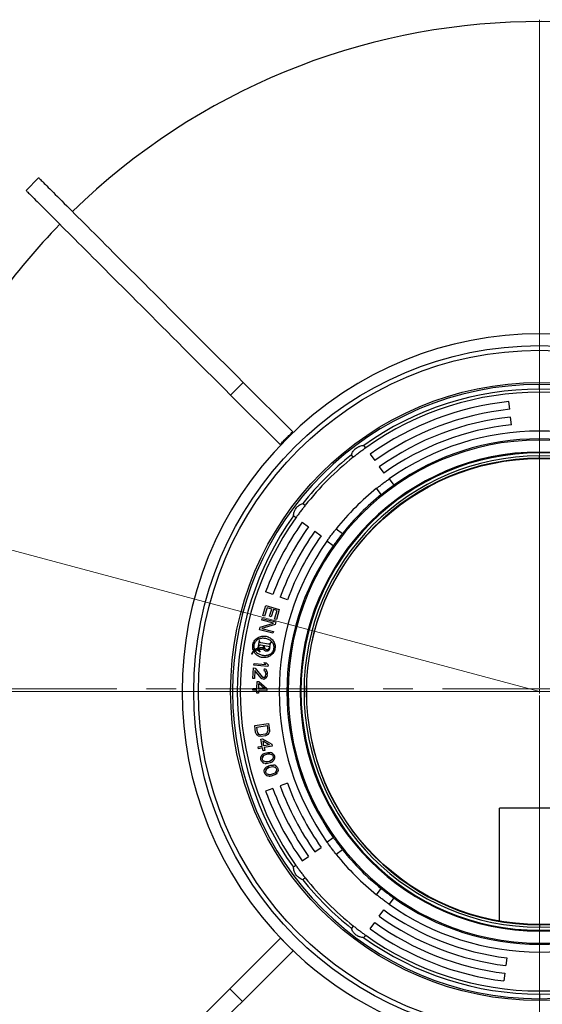
# Model space of a CAD drawing. Units: millimetres. Extents: x 500 to 20500, y 500 to 14350.
# Drawn here: x 3942 to 5064, y 1564 to 3675 of the extents above; entities that cross this region are included whole.
import ezdxf

# ---------------------------------------------------------------- set-up
doc = ezdxf.new("R2010")
doc.units = ezdxf.units.MM
doc.header["$LTSCALE"] = 50
doc.linetypes.add('SLD-Solid', pattern=[0])
doc.linetypes.add('SLD-Thin-Thick-Chain', pattern=[10.16, 6.35, -1.27, 1.27, -1.27])
doc.styles.add('SLDTEXTSTYLE0', font='ARIAL.TTF', dxfattribs={"width": 0.948})
doc.dimstyles.new('SLDDIMSTYLE0', dxfattribs={"dimtxt": 175, "dimasz": 200, "dimexe": 0, "dimexo": 0.0625, "dimgap": 43.75, "dimtad": 1, "dimdec": 0, "dimlfac": 0.6, "dimrnd": 1e-09, "dimzin": 12, "dimdsep": 46, "dimtxsty": 'SLDTEXTSTYLE0', "dimsah": 1, "dimcen": 0, "dimadec": 0, "dimazin": 3, "dimtfac": 1, "dimtdec": 3, "dimtofl": 0, "dimtmove": 0, "dimatfit": 3, "dimfxl": 1, "dimfrac": 2, "dimtolj": 1, "dimtzin": 12, "dimarcsym": 0})

# ---------------------------------------------------------------- blocks, each defined once
blk = doc.blocks.new('_D')
at = {"color": 7, "linetype": 'SLD-Solid', "lineweight": 0}
for q in [(2811.4, 2836.4), (5057.4, 2234.6)]:
    blk.add_line((3527, 2644.7), q, dxfattribs=at)
at = {"color": 7, "linetype": 'SLD-Solid', "lineweight": 18}
blk.add_solid([(3527, 2644.7), (3341.6, 2725.4), (3326.1, 2667.4)], dxfattribs=at)
at = {"color": 7, "linetype": 'SLD-Solid', "lineweight": 18, "insert": (2869.7, 3054), "char_height": 175, "attachment_point": 1, "rotation": 345, "style": 'SLDTEXTSTYLE0'}
blk.add_mtext('R950', dxfattribs=at)
blk = doc.blocks.new('SW_CENTERMARKSYMBOL_0')
at = {"color": 0, "linetype": 'SLD-Solid', "lineweight": 18}
for p, q in [((0, 8.3), (0, 1440.2)), ((-8.3, 0), (-1440.2, 0)), ((0, 0), (-4.2, 0)), ((0, 0), (0, 4.2)), ((0, 0), (0, -4.2)), ((0, 0), (4.2, 0)), ((0, -8.3), (0, -1440.2))]:
    blk.add_line(p, q, dxfattribs=at)

msp = doc.modelspace()

# ---------------------------------------------------------------- linework, layer by layer
at = {"color": 7, "linetype": 'SLD-Solid', "lineweight": 25}
for p, q in [((3983.1135658, 3335.9876734), (3956.0078569, 3308.8818651)), ((4394.7266527, 2870.1630693), (4421.8324113, 2897.2688279)), ((4421.8324113, 2897.2688279), (4528.1049597, 2790.9962795)), ((5057.4158927, 2882.9129499), (5057.4158927, 2892.9129205)), ((4394.7266527, 2870.1630693), (4500.9992011, 2763.8905209)), ((4993.8277453, 2839.5804228), (4992.085604, 2856.1557791)), ((4997.3120249, 2806.4296605), (4995.5698836, 2823.0050665)), ((5057.4158927, 2773.6258965), (5057.4158927, 2776.2462657)), ((4684.6921233, 2756.8947237), (4680.6786942, 2762.2207464)), ((5057.4158927, 2746.1496454), (5057.4158927, 2747.9129495)), ((4658.0709505, 2736.8342341), (4654.0574966, 2742.1602569)), ((4694.3732587, 2743.3281105), (4704.0543941, 2729.7614725)), ((5057.4158927, 2734.5795891), (5057.4158927, 2739.5795744)), ((4713.7355296, 2716.1948593), (4723.416665, 2702.6282213)), ((4734.8628429, 2690.315963), (4744.8977071, 2676.9992423)), ((4718.2765094, 2656.9387527), (4708.2416453, 2670.2554734)), ((4549.8352237, 2637.937984), (4555.1612464, 2633.9245301)), ((4535.1007569, 2607.3033573), (4529.7747342, 2611.3167864)), ((4548.6673701, 2597.6222219), (4562.2339833, 2587.9410864)), ((4575.8006461, 2578.259951), (4589.3672593, 2568.5788156)), ((4621.740032, 2583.7538353), (4635.0567279, 2573.7189712)), ((4614.9962383, 2547.0977983), (4601.6795424, 2557.1326625)), ((4485.7695687, 2442.6418505), (4470.1080012, 2448.3421903)), ((4517.0926539, 2431.2411831), (4501.4310864, 2436.9415106)), ((4464.2762331, 2397.481162), (4470.630883, 2419.0651463)), ((4473.2456394, 2414.3861755), (4467.9501144, 2396.3995178)), ((4470.630883, 2419.0651463), (4499.4095452, 2410.5922902)), ((4483.0426562, 2411.5018012), (4473.2456394, 2414.3861755)), ((4478.4531482, 2395.9133612), (4483.0426562, 2411.5018012)), ((4486.7164878, 2410.4201569), (4482.1270295, 2394.8317231)), ((4494.6765391, 2408.0766016), (4486.7164878, 2410.4201569)), ((4489.3810141, 2390.0899439), (4494.6765391, 2408.0766016)), ((4499.4095452, 2410.5922902), (4493.0548954, 2389.0083059)), ((4461.6889941, 2387.5862756), (4462.5700998, 2391.2312921)), ((4487.1265677, 2381.437268), (4461.6889941, 2387.5862756)), ((4462.5700998, 2391.2312921), (4491.7302318, 2384.1824282)), ((4467.9501144, 2396.3995178), (4464.2762331, 2397.481162)), ((4482.1270295, 2394.8317231), (4478.4531482, 2395.9133612)), ((4493.0548954, 2389.0083059), (4489.3810141, 2390.0899439)), ((4456.6960621, 2366.9311738), (4458.0177454, 2372.3987017)), ((4485.8561941, 2359.8823161), (4456.6960621, 2366.9311738)), ((4458.0177454, 2372.3987017), (4487.1265677, 2381.437268)), ((4490.4085982, 2378.7149066), (4461.9201608, 2369.5263601)), ((4461.9201608, 2369.5263601), (4486.7372997, 2363.5273326)), ((4491.7302318, 2384.1824282), (4490.4085982, 2378.7149066)), ((4456.4569978, 2343.9491223), (4452.7761626, 2323.9091567)), ((4456.9399444, 2343.8604138), (4456.4569978, 2343.9491223)), ((4486.7372997, 2363.5273326), (4485.8561941, 2359.8823161)), ((4443.588504, 2323.175647), (4444.3751363, 2324.0071854)), ((4444.3751363, 2324.0071854), (4445.774405, 2325.2190076)), ((4452.6407607, 2327.4001317), (4451.946764, 2323.6215961)), ((4452.7761626, 2323.9091567), (4458.3676743, 2319.9551891)), ((4456.9157549, 2324.5021112), (4456.2558818, 2328.3811745)), ((4459.9496313, 2335.0912418), (4479.4106968, 2331.5167653)), ((4476.324269, 2336.3836661), (4460.0738076, 2339.3684417)), ((4467.3453756, 2332.6462779), (4466.922729, 2332.7239052)), ((4479.2176274, 2330.4656606), (4478.6462176, 2327.3544953)), ((4479.2176274, 2330.4656606), (4478.7340847, 2330.5544793)), ((4479.4106968, 2331.5167653), (4480.8797029, 2339.5146562)), ((4480.8797029, 2339.5146562), (4480.3961106, 2339.6034733)), ((4440.9562138, 2314.6087648), (4440.5327725, 2314.8390049)), ((4445.2972698, 2319.5059579), (4448.1372324, 2321.107854)), ((4458.3676743, 2319.9551891), (4458.6952515, 2320.1774488)), ((4442.9583835, 2262.7487802), (4444.3996735, 2285.2025671)), ((4444.3996735, 2285.2025671), (4447.584598, 2284.9981262)), ((4445.0162836, 2291.1991311), (4445.3842926, 2294.9310323)), ((4474.8714554, 2288.25516), (4445.0162836, 2291.1991311)), ((4445.3842926, 2294.9310323), (4470.1577214, 2292.4881608)), ((4447.2643224, 2280.0083979), (4446.1433081, 2262.5443363)), ((4460.2771091, 2263.5159386), (4447.2643224, 2280.0083979)), ((4447.584598, 2284.9981262), (4462.388256, 2266.5118636)), ((4470.1577214, 2292.4881608), (4466.0792239, 2296.6585177)), ((4466.0792239, 2296.6585177), (4471.1609669, 2296.1574165)), ((4467.0910128, 2279.9882844), (4467.291185, 2283.106874)), ((4467.0910128, 2279.9882844), (4468.9218688, 2278.618191)), ((4469.7991001, 2282.319599), (4467.291185, 2283.106874)), ((4469.7991001, 2282.319599), (4472.1868622, 2279.661176)), ((4471.1609669, 2296.1574165), (4475.2394644, 2291.9870595)), ((4473.300724, 2277.0845417), (4472.1868622, 2279.661176)), ((4475.2394644, 2291.9870595), (4474.8714554, 2288.25516)), ((4446.1433081, 2262.5443363), (4442.9583835, 2262.7487802)), ((4460.2771091, 2263.5159386), (4462.1080148, 2262.1458482)), ((4464.6159299, 2261.3585702), (4462.1080148, 2262.1458482)), ((4462.388256, 2266.5118636), (4464.8561366, 2265.1008696)), ((4465.8898798, 2261.2767939), (4464.6159299, 2261.3585702)), ((4466.1300866, 2265.0190901), (4464.8561366, 2265.1008696)), ((4465.8898798, 2261.2767939), (4468.4778638, 2261.7369604)), ((4466.1300866, 2265.0190901), (4468.12113, 2266.143867)), ((4469.515233, 2267.9332388), (4468.12113, 2266.143867)), ((4471.1859512, 2264.068275), (4468.4778638, 2261.7369604)), ((4468.9218688, 2278.618191), (4470.0757154, 2276.6652634)), ((4469.515233, 2267.9332388), (4470.3523803, 2271.0109278)), ((4470.5125677, 2273.5057981), (4470.0757154, 2276.6652634)), ((4470.5125677, 2273.5057981), (4470.3523803, 2271.0109278)), ((4471.1859512, 2264.068275), (4472.6200886, 2266.4813535)), ((4473.4972703, 2270.1827647), (4472.6200886, 2266.4813535)), ((4473.300724, 2277.0845417), (4473.6574578, 2272.6776351)), ((4473.4972703, 2270.1827647), (4473.6574578, 2272.6776351)), ((4442.3911957, 2237.5286705), (4442.4472737, 2241.2782497)), ((4451.326379, 2237.3950133), (4442.3911957, 2237.5286705)), ((4442.4472737, 2241.2782497), (4451.382457, 2241.1445925)), ((4451.232899, 2231.1457084), (4451.326379, 2237.3950133)), ((4451.382457, 2241.1445925), (4451.6068188, 2256.1429154)), ((4451.6068188, 2256.1429154), (4455.4361689, 2256.0856329)), ((4455.155729, 2237.3377307), (4455.0622491, 2231.0884259)), ((4472.3878292, 2237.0799655), (4455.155729, 2237.3377307)), ((4455.2118071, 2241.0873099), (4455.3707528, 2251.7111176)), ((4467.3381237, 2240.9059255), (4455.2118071, 2241.0873099)), ((4455.3707528, 2251.7111176), (4467.3381237, 2240.9059255)), ((4455.4361689, 2256.0856329), (4472.4439569, 2240.8295509)), ((4472.4439569, 2240.8295509), (4472.3878292, 2237.0799655)), ((4455.0622491, 2231.0884259), (4451.232899, 2231.1457084)), ((4446.6075289, 2161.8169135), (4476.3186562, 2165.97019)), ((4448.6842044, 2146.9613499), (4446.6075289, 2161.8169135)), ((4450.9196269, 2158.6332308), (4473.0449207, 2161.7261034)), ((4452.4770963, 2147.491558), (4450.9196269, 2158.6332308)), ((4473.0449207, 2161.7261034), (4474.6023901, 2150.5844306)), ((4476.3186562, 2165.97019), (4478.395282, 2151.1146388)), ((4449.7489917, 2143.9548047), (4448.6842044, 2146.9613499)), ((4449.7489917, 2143.9548047), (4451.3593602, 2141.6556176)), ((4454.2340922, 2139.5331831), (4451.3593602, 2141.6556176)), ((4452.4770963, 2147.491558), (4453.4553575, 2145.1040071)), ((4453.4553575, 2145.1040071), (4454.9792496, 2143.4238018)), ((4454.2340922, 2139.5331831), (4456.9357721, 2138.648675)), ((4454.9792496, 2143.4238018), (4457.0487229, 2142.4509298)), ((4460.1830331, 2138.4715375), (4456.9357721, 2138.648675)), ((4457.0487229, 2142.4509298), (4459.6638767, 2142.1854284)), ((4469.1461313, 2143.5109488), (4459.6638767, 2142.1854284)), ((4459.9154083, 2132.2919638), (4463.6761137, 2133.0158995)), ((4462.7508012, 2117.5623895), (4459.9154083, 2132.2919638)), ((4469.6652877, 2139.7970579), (4460.1830331, 2138.4715375)), ((4463.6761137, 2133.0158995), (4483.4348547, 2121.544017)), ((4469.1461313, 2143.5109488), (4471.5882329, 2144.4833861)), ((4472.7395463, 2140.8578715), (4469.6652877, 2139.7970579)), ((4471.5882329, 2144.4833861), (4473.3116019, 2145.9864663)), ((4475.0950722, 2142.4493155), (4472.7395463, 2140.8578715)), ((4473.3116019, 2145.9864663), (4474.3163375, 2148.0201519)), ((4474.3163375, 2148.0201519), (4474.6023901, 2150.5844306)), ((4477.2775956, 2145.2786984), (4475.0950722, 2142.4493155)), ((4477.2775956, 2145.2786984), (4478.1957555, 2147.9313534)), ((4478.395282, 2151.1146388), (4478.1957555, 2147.9313534)), ((4453.9757061, 2115.8732063), (4462.7508012, 2117.5623895)), ((4454.6845543, 2112.1908189), (4453.9757061, 2115.8732063)), ((4463.4596495, 2113.8799897), (4454.6845543, 2112.1908189)), ((4464.6410632, 2107.7426733), (4463.4596495, 2113.8799897)), ((4466.5115066, 2118.2863128), (4464.5031281, 2128.719783)), ((4464.5031281, 2128.719783), (4478.4205643, 2120.5787695)), ((4478.4205643, 2120.5787695), (4466.5115066, 2118.2863128)), ((4484.143703, 2117.8616173), (4467.2204045, 2114.6039254)), ((4467.2204045, 2114.6039254), (4468.4018183, 2108.466609)), ((4483.4348547, 2121.544017), (4484.143703, 2117.8616173)), ((4459.6744565, 2092.5953946), (4460.7939807, 2096.0852466)), ((4459.9432238, 2088.8009629), (4459.6744565, 2092.5953946)), ((4462.2098891, 2098.3607284), (4460.7939807, 2096.0852466)), ((4462.2098891, 2098.3607284), (4464.3940019, 2100.1802843)), ((4463.71888, 2094.8688896), (4462.9231083, 2092.7447291)), ((4463.0437581, 2089.55747), (4462.9231083, 2092.7447291)), ((4464.4046314, 2086.6728287), (4463.0437581, 2089.55747)), ((4463.71888, 2094.8688896), (4466.8469318, 2098.2054334)), ((4466.106195, 2101.241396), (4464.3940019, 2100.1802843)), ((4468.4018183, 2108.466609), (4464.6410632, 2107.7426733)), ((4466.106195, 2101.241396), (4469.0585621, 2102.6050758)), ((4466.8469318, 2098.2054334), (4470.4194355, 2099.7204345)), ((4469.0585621, 2102.6050758), (4474.6395437, 2103.9667936)), ((4470.4194355, 2099.7204345), (4474.7601437, 2100.7795345)), ((4474.6395437, 2103.9667936), (4477.8881955, 2104.1161032)), ((4474.7601437, 2100.7795345), (4478.6289322, 2101.0801655)), ((4477.8881955, 2104.1161032), (4479.8966733, 2103.9628199)), ((4478.6289322, 2101.0801655), (4482.9421727, 2099.5592288)), ((4482.6734054, 2103.3536605), (4479.8966733, 2103.9628199)), ((4485.31255, 2089.844218), (4482.184548, 2086.5076494)), ((4484.978168, 2101.986007), (4482.6734054, 2103.3536605)), ((4484.6268483, 2098.0402789), (4482.9421727, 2099.5592288)), ((4484.6268483, 2098.0402789), (4485.987672, 2095.1556128)), ((4484.978168, 2101.986007), (4487.5792153, 2099.4039587)), ((4485.31255, 2089.844218), (4486.1083217, 2091.9683786)), ((4485.987672, 2095.1556128), (4486.1083217, 2091.9683786)), ((4487.5792153, 2099.4039587), (4489.0882063, 2095.9121199)), ((4489.3570232, 2092.1176882), (4488.2374493, 2088.6278363)), ((4489.0882063, 2095.9121199), (4489.3570232, 2092.1176882)), ((4461.4522147, 2085.309149), (4459.9432238, 2088.8009629)), ((4464.0533117, 2082.7271006), (4461.4522147, 2085.309149)), ((4464.0533117, 2082.7271006), (4466.3580743, 2081.3594472)), ((4464.4046314, 2086.6728287), (4466.0892574, 2085.1538789)), ((4470.4024978, 2083.6329422), (4466.0892574, 2085.1538789)), ((4469.1347567, 2080.7502877), (4466.3580743, 2081.3594472)), ((4469.2685195, 2070.5417257), (4467.9610916, 2068.2022434)), ((4469.1347567, 2080.7502877), (4471.1432345, 2080.5969796)), ((4469.2685195, 2070.5417257), (4471.3647155, 2072.461939)), ((4474.2712863, 2083.9335731), (4470.4024978, 2083.6329422)), ((4470.939933, 2067.1246659), (4473.907698, 2070.6045093)), ((4474.391936, 2080.7463141), (4471.1432345, 2080.5969796)), ((4473.0251022, 2073.6023), (4471.3647155, 2072.461939)), ((4473.0251022, 2073.6023), (4475.9101657, 2075.1032195)), ((4473.907698, 2070.6045093), (4477.4050502, 2072.2857328)), ((4478.6120442, 2084.9926731), (4474.2712863, 2083.9335731)), ((4479.9728679, 2082.1080319), (4474.391936, 2080.7463141)), ((4475.9101657, 2075.1032195), (4481.4209628, 2076.7256828)), ((4477.4050502, 2072.2857328), (4481.6912699, 2073.5476376)), ((4482.184548, 2086.5076494), (4478.6120442, 2084.9926731)), ((4482.9252847, 2083.4717116), (4479.9728679, 2082.1080319)), ((4481.4209628, 2076.7256828), (4484.6590348, 2077.0275058)), ((4481.6912699, 2073.5476376), (4485.5416306, 2074.029715)), ((4482.9252847, 2083.4717116), (4484.6374281, 2084.5328233)), ((4486.8215906, 2086.3523793), (4484.6374281, 2084.5328233)), ((4484.6590348, 2077.0275058), (4486.6724797, 2076.9687704)), ((4485.5416306, 2074.029715), (4489.9215785, 2072.7131477)), ((4489.4747921, 2076.4907411), (4486.6724797, 2076.9687704)), ((4486.8215906, 2086.3523793), (4488.2374493, 2088.6278363)), ((4491.8412951, 2075.2329093), (4489.4747921, 2076.4907411)), ((4491.6757432, 2071.2750367), (4489.9215785, 2072.7131477)), ((4491.6757432, 2071.2750367), (4493.1706774, 2068.4575251)), ((4491.8412951, 2075.2329093), (4494.5608067, 2072.7759313)), ((4493.1706774, 2068.4575251), (4493.4409348, 2065.27948)), ((4494.5608067, 2072.7759313), (4496.2322203, 2069.3588715)), ((4496.2322203, 2069.3588715), (4496.6790068, 2065.5812782)), ((4467.0067715, 2064.6636398), (4467.9610916, 2068.2022434)), ((4467.453558, 2060.8860216), (4467.0067715, 2064.6636398)), ((4469.1249716, 2057.4689618), (4467.453558, 2060.8860216)), ((4471.8444832, 2055.0120335), (4469.1249716, 2057.4689618)), ((4470.939933, 2067.1246659), (4470.2448435, 2064.9654628)), ((4470.5151506, 2061.7873928), (4470.2448435, 2064.9654628)), ((4472.0100351, 2058.9699061), (4470.5151506, 2061.7873928)), ((4471.8444832, 2055.0120335), (4474.2109863, 2053.7541768)), ((4472.0100351, 2058.9699061), (4473.7641998, 2057.5317951)), ((4478.1441478, 2056.215203), (4473.7641998, 2057.5317951)), ((4477.0132986, 2053.2761724), (4474.2109863, 2053.7541768)), ((4477.0132986, 2053.2761724), (4479.0267435, 2053.217437)), ((4481.9945085, 2056.6972804), (4478.1441478, 2056.215203)), ((4482.2648155, 2053.5192352), (4479.0267435, 2053.217437)), ((4486.2807282, 2057.95921), (4481.9945085, 2056.6972804)), ((4487.7756126, 2055.1416985), (4482.2648155, 2053.5192352)), ((4489.7780804, 2059.6403839), (4486.2807282, 2057.95921)), ((4490.6606761, 2056.6426428), (4487.7756126, 2055.1416985)), ((4492.7458453, 2063.1202769), (4489.7780804, 2059.6403839)), ((4490.6606761, 2056.6426428), (4492.3210629, 2057.7830038)), ((4494.4172589, 2059.7032171), (4492.3210629, 2057.7830038)), ((4492.7458453, 2063.1202769), (4493.4409348, 2065.27948)), ((4494.4172589, 2059.7032171), (4495.7246868, 2062.0426994)), ((4496.6790068, 2065.5812782), (4495.7246868, 2062.0426994)), ((4485.7695687, 2026.5173377), (4470.1080012, 2020.8169978)), ((4517.0926539, 2037.9180175), (4501.4310864, 2032.2176776)), ((5489.8214328, 1984.8612658), (4971.7121, 1984.8612658)), ((4971.7121, 1742.6561774), (4971.7121, 1984.8612658)), ((4601.6795424, 1912.0265257), (4614.9962383, 1922.0613898)), ((4575.8006461, 1890.8992371), (4589.3672593, 1900.5803726)), ((4548.6673701, 1871.5369663), (4562.2339833, 1881.2181017)), ((4635.0567279, 1895.440217), (4621.740032, 1885.4053777)), ((4535.1007569, 1861.8558309), (4529.7747342, 1857.8424018)), ((4555.1612464, 1835.2346581), (4549.8352237, 1831.221229)), ((4708.2416453, 1798.9037396), (4718.2765094, 1812.2204603)), ((4744.8977071, 1792.1599211), (4734.8628429, 1778.84325)), ((4713.7355296, 1752.9643537), (4723.416665, 1766.5309669)), ((4658.0709505, 1732.324954), (4654.0574966, 1726.9989313)), ((4694.3732587, 1725.8310776), (4704.0543941, 1739.3976908)), ((5057.4158927, 1734.5795991), (5057.4158927, 1729.5796138)), ((4680.6786942, 1706.9384417), (4684.6921233, 1712.2644644)), ((5057.4158927, 1723.0095428), (5057.4158927, 1721.2462387)), ((4501.7478355, 1706.017252), (4393.0328377, 1597.3023039)), ((4501.7478355, 1706.017252), (4515.3006899, 1692.4643975)), ((4515.3006899, 1692.4643975), (4528.853594, 1678.9114934)), ((5057.4158927, 1695.5333413), (5057.4158927, 1692.9129225)), ((4528.853594, 1678.9114934), (4420.1385963, 1570.1965453)), ((4987.3410215, 1663.8655426), (4985.3098629, 1647.3231178)), ((4983.2787073, 1630.780693), (4981.2475518, 1614.2382683)), ((4393.0328377, 1597.3023039), (4420.1385963, 1570.1965453)), ((5057.4158927, 1586.2462383), (5057.4158927, 1576.2462677))]:
    msp.add_line(p, q, dxfattribs=at)
at = {"color": 7, "linetype": 'SLD-Thin-Thick-Chain', "lineweight": 18}
for p, q in [((1293.5438794, 2240.6594432), (8857.9316042, 2240.6594432)), ((7228.1090551, 2234.5795951), (2791.1958747, 2234.5795951))]:
    msp.add_line(p, q, dxfattribs=at)
at = {"color": 7, "linetype": 'SLD-Solid', "lineweight": 25, "flags": 128}
for points in [[(3983.1135658, 3335.9876734), (3983.1582693, 3335.9429699), (3983.4420868, 3335.6591524), (3983.9874693, 3335.1137699), (3984.7942181, 3334.307021), (3985.8621347, 3333.2391045), (3987.1908215, 3331.9104176), (3988.7800801, 3330.3211591), (3990.6292148, 3328.4720243), (3992.7378285, 3326.3634107), (3995.105325, 3323.9960136), (3997.7308102, 3321.3704289), (4000.6137875, 3318.4874516), (4003.7532635, 3315.3479756), (4007.1483441, 3311.9528951), (4010.7980358, 3308.3032033), (4014.701246, 3304.3999932), (4018.8568818, 3300.2443573), (4023.2636519, 3295.8375873), (4027.9203641, 3291.1808751), (4032.8256277, 3286.2756115), (4037.9779525, 3281.1232866), (4043.3758485, 3275.7253907), (4049.0178255, 3270.083513), (4054.9020954, 3264.1991438), (4061.0269693, 3258.0742698), (4067.3907586, 3251.7104806), (4073.9914763, 3245.1097629), (4080.827235, 3238.2740042), (4087.8960478, 3231.2051914), (4095.195928, 3223.9053112), (4102.7245907, 3216.3767478), (4110.4798503, 3208.6213888), (4118.4595215, 3200.6417177), (4126.66122, 3192.4400192), (4135.0825615, 3184.018777), (4143.7209634, 3175.3802758), (4152.5741406, 3166.5270986), (4161.6393117, 3157.4619275), (4170.9138938, 3148.1873454), (4180.3952046, 3138.7060842), (4190.0803633, 3129.0208758), (4199.9665884, 3119.1346508), (4210.0510486, 3109.0502403), (4220.3306643, 3098.7705749), (4230.8025547, 3088.2986845), (4241.4635904, 3077.6376487), (4252.3106424, 3066.7905968), (4263.3405812, 3055.7606579), (4274.5501288, 3044.5511104), (4285.9360564, 3033.1651828), (4297.4949864, 3021.6062527), (4309.2235414, 3009.8776978), (4321.1183436, 2997.9828955), (4333.1758169, 2985.9254223), (4345.3925339, 2973.7087053), (4357.764819, 2961.3364201), (4370.2891457, 2948.8120935), (4382.9617886, 2936.1394506), (4395.779072, 2923.3221671), (4408.7372211, 2910.3640677), (4421.8324113, 2897.2688279)], [(3956.0078569, 3308.8818651), (3956.0525604, 3308.8371616), (3956.3363778, 3308.5533442), (3956.8817603, 3308.008061), (3957.6884099, 3307.2013121), (3958.7563264, 3306.1333956), (3960.0851126, 3304.8046094), (3961.6742718, 3303.2154502), (3963.5234066, 3301.3663154), (3965.6321196, 3299.2577018), (3967.9995167, 3296.8902053), (3970.6251013, 3294.2646207), (3973.5080786, 3291.3816434), (3976.6475546, 3288.2421674), (3980.0425358, 3284.8471862), (3983.6922276, 3281.1974944), (3987.5955371, 3277.2942843), (3991.7510736, 3273.1386484), (3996.157943, 3268.731779), (4000.8146552, 3264.0750668), (4005.7198194, 3259.1699026), (4010.8721443, 3254.0175777), (4016.2701396, 3248.6195824), (4021.9120172, 3242.9777048), (4027.7962871, 3237.0934349), (4033.9212604, 3230.9684616), (4040.2849503, 3224.6047717), (4046.885668, 3218.004054), (4053.721526, 3211.168196), (4060.7903389, 3204.0993831), (4068.0901197, 3196.7996023), (4075.6187824, 3189.2709396), (4083.3740421, 3181.5156799), (4091.3537133, 3173.5360087), (4099.5554117, 3165.3343103), (4107.9767533, 3156.9129687), (4116.6152545, 3148.2744675), (4125.4684317, 3139.42134), (4134.5336028, 3130.3561689), (4143.8081848, 3121.0815868), (4153.2893963, 3111.6003257), (4162.9745551, 3101.9151173), (4172.8608795, 3092.0288922), (4182.94529, 3081.9444817), (4193.2249057, 3071.6648163), (4203.6967961, 3061.1929259), (4214.3578319, 3050.5318901), (4225.2048838, 3039.6848382), (4236.2348226, 3028.6548993), (4247.4443702, 3017.4453518), (4258.8302978, 3006.0594242), (4270.3892278, 2994.5004942), (4282.1177828, 2982.7719392), (4294.0125851, 2970.8771369), (4306.0700583, 2958.8196637), (4318.2867753, 2946.6029467), (4330.6590605, 2934.2306615), (4343.1833871, 2921.7063349), (4355.85603, 2909.033692), (4368.6733134, 2896.2164086), (4381.6314626, 2883.2583091), (4394.7266527, 2870.1630693)], [(4393.0328377, 1597.3023039), (4380.0447869, 1584.3142531), (4367.19184, 1571.4613062), (4354.4777222, 1558.7471884), (4341.9062086, 1546.1756747), (4329.4808256, 1533.7502918), (4317.205249, 1521.4746656), (4305.0829557, 1509.3524219), (4293.1175716, 1497.3870378), (4281.3125241, 1485.5819406), (4269.6711409, 1473.9406567), (4258.1969487, 1462.4663652), (4246.8931762, 1451.1626424), (4235.7631016, 1440.0325677), (4224.8099533, 1429.0794195), (4214.0369602, 1418.3063767), (4203.447152, 1407.7166181), (4193.0437076, 1397.3131241), (4182.8295576, 1387.0989741), (4172.8076327, 1377.0771485), (4162.9809129, 1367.2504287), (4153.3522792, 1357.6217951), (4143.9244139, 1348.1939297), (4134.7001978, 1338.9696143), (4125.6821143, 1329.9515308), (4116.8728459, 1321.1423617), (4108.2750745, 1312.544491), (4099.8910852, 1304.160601), (4091.7234607, 1295.9929766), (4083.774486, 1288.0440018), (4076.0465451, 1280.3160609), (4068.5418236, 1272.8112401), (4061.262507, 1265.5319235), (4054.2106815, 1258.480098), (4047.3883339, 1251.6578497), (4040.7975503, 1245.0670661), (4034.4402182, 1238.709734), (4028.3182251, 1232.5876416), (4022.4332599, 1226.7026764), (4016.7870112, 1221.0564277), (4011.3811679, 1215.6505844), (4006.2173195, 1210.486736), (4001.2968568, 1205.5663726), (3996.6213691, 1200.8907856), (3992.1920486, 1196.4614651), (3988.0102861, 1192.2797026), (3984.0772736, 1188.3466901), (3980.3941039, 1184.6635204), (3976.9618698, 1181.2312863), (3973.7815646, 1178.0510805), (3970.8541818, 1175.1235983), (3968.1804168, 1172.4499326), (3965.7611636, 1170.0306795), (3963.5971176, 1167.8666335), (3961.6888749, 1165.9583908), (3960.0370315, 1164.3064481), (3958.6419848, 1162.9114013), (3957.5041322, 1161.773648), (3956.6239702, 1160.8933867), (3956.0014991, 1160.2710149), (3955.637116, 1159.9066319), (3955.529927, 1159.7993435)], [(4420.1385963, 1570.1965453), (4407.1505455, 1557.2084945), (4394.2975986, 1544.3555476), (4381.5834808, 1531.6414298), (4369.0119672, 1519.0698665), (4356.5865842, 1506.6445332), (4344.3110076, 1494.368907), (4332.1887143, 1482.2466633), (4320.2233302, 1470.2813289), (4308.4182826, 1458.4762316), (4296.7768995, 1446.8348485), (4285.3027073, 1435.3606563), (4273.9989348, 1424.0568341), (4262.8688601, 1412.9267595), (4251.9157119, 1401.9736113), (4241.1427188, 1391.2006678), (4230.5529105, 1380.6109092), (4220.1494662, 1370.2074152), (4209.9352666, 1359.9932652), (4199.9133912, 1349.9713402), (4190.0867212, 1340.1446205), (4180.4580875, 1330.5159868), (4171.0302222, 1321.0881215), (4161.8059067, 1311.8639053), (4152.7878233, 1302.8458219), (4143.9786541, 1294.0365535), (4135.3807835, 1285.4387821), (4126.9968935, 1277.0547928), (4118.829269, 1268.8871683), (4110.8802942, 1260.9381935), (4103.1523533, 1253.2102527), (4095.6475325, 1245.7055312), (4088.3682159, 1238.4262146), (4081.3163904, 1231.3742897), (4074.4941421, 1224.5520414), (4067.9033585, 1217.9612578), (4061.5460264, 1211.6039258), (4055.423934, 1205.4819327), (4049.5389688, 1199.5969674), (4043.8927201, 1193.9507188), (4038.4868769, 1188.5448755), (4033.3230285, 1183.3810271), (4028.402665, 1178.4605644), (4023.727078, 1173.7850767), (4019.2978569, 1169.3557562), (4015.115995, 1165.1739937), (4011.1829825, 1161.2409812), (4007.4998128, 1157.5578115), (4004.0675787, 1154.1255774), (4000.8873729, 1150.9452722), (3997.9598907, 1148.0178894), (3995.2862251, 1145.3441244), (3992.8669719, 1142.9248712), (3990.7029259, 1140.7608252), (3988.7946832, 1138.8525825), (3987.1427405, 1137.2007391), (3985.7476938, 1135.8056924), (3984.6099404, 1134.6678398), (3983.7296792, 1133.7876778), (3983.1073073, 1133.1652067), (3982.7429243, 1132.8008236), (3982.6356359, 1132.6935352)]]:
    msp.add_lwpolyline(points, dxfattribs=at)
at = {"color": 7, "linetype": 'SLD-Solid', "lineweight": 25}
for radius in [741.6666667, 731.6666667, 662.3856395, 499.3333333]:
    msp.add_circle((5057.4158925, 2234.5795951), radius, dxfattribs=at)
for radius, start, end in [(1436.0377055, 48.0888767499, 134.2352491266), (1436.0377055, 135.7648116333, 144.2208928694), (766.6666666, 45, 225), (658.3333333, 90, 270), (658.3333333, 270, 90), (648.3333333, 90, 125.5269385087), (641.6666667, 54.488369452, 125.511630548), (648.3333333, 54.4730614913, 90), (625, 96, 125.511630548), (608.3333333, 96, 125.511630548), (591.6666667, 96, 125.511630548), (575, 96, 125.511630548), (558.3333333, 54.7105758803, 125.2894241197), (539.0462777, 90, 270), (541.6666667, 90, 125.2367746424), (541.6666667, 54.7632253576, 90), (539.0462777, 270, 90), (513.3333333, 90, 270), (511.5700635, 90, 270), (513.3333333, 270, 90), (511.5700635, 270, 90), (648.3333333, 128.4730614913, 141.5269385087), (505, 90, 270), (641.6666667, 128.488369452, 141.511630548), (500, 90, 270), (505, 270, 90), (500, 270, 90), (558.3333333, 128.7105758803, 141.2894241197), (541.6666667, 128.7632253576, 141.2367746424), (648.3333333, 144.4730614913, 215.5269385087), (641.6666667, 144.488369452, 215.511630548), (625, 144.488369452, 160), (608.3333333, 144.488369452, 160), (591.6666667, 144.488369452, 160), (558.3333333, 144.7105758803, 215.2894241197), (575, 144.488369452, 160), (541.6666667, 144.7632253576, 215.2367746424), (766.6666666, 225, 352.3049878424), (608.3333333, 200, 215.511630548), (591.6666667, 200, 215.511630548), (575, 200, 215.511630548), (625, 200, 215.511630548), (558.3333333, 218.7105758803, 231.2894241197), (541.6666667, 218.7632253576, 231.2367746424), (648.3333333, 218.4730614913, 231.5269385087), (641.6666667, 218.488369452, 231.511630548), (558.3333333, 234.7105758803, 270), (541.6666667, 234.7632253576, 270), (541.6666667, 270, 305.2367746424), (558.3333333, 270, 305.2894241197), (591.6666667, 234.488369452, 263), (575, 234.488369452, 263), (608.3333333, 234.488369452, 263), (641.6666667, 234.488369452, 270), (625, 234.488369452, 263), (641.6666667, 270, 305.511630548), (648.3333333, 234.4730614913, 270), (648.3333333, 270, 305.5269385087)]:
    msp.add_arc((5057.4158925, 2234.5795951), radius, start, end, dxfattribs=at)
for points, knots in [([(4514.2815498, 2777.7139308), (4516.8297614, 2780.2337635), (4521.3741184, 2784.7275112), (4526.0507233, 2789.0830666), (4528.1049597, 2790.9962795)], [0, 0, 0, 0, 0.5607419432, 1, 1, 1, 1]), ([(4500.9992011, 2763.8905209), (4503.4385982, 2766.503442), (4507.7998426, 2771.1749191), (4512.2989508, 2775.7138036), (4514.2815498, 2777.7139308)], [0, 0, 0, 0, 0.5593350965, 1, 1, 1, 1]), ([(4654.0574966, 2742.1602569), (4654.5465025, 2743.450979), (4655.5252705, 2746.0344191), (4657.413625, 2749.1892067), (4659.2166066, 2751.5783059), (4661.2333157, 2753.8549323), (4664.1270389, 2756.4352183), (4667.4063754, 2758.5166533), (4670.1546334, 2759.8370364), (4672.9620681, 2760.9215251), (4676.5319306, 2761.8753242), (4679.2950896, 2762.1054932), (4680.6786942, 2762.2207464)], [0, 0, 0, 0, 0.1248909213, 0.2499749612, 0.3126768306, 0.3742959772, 0.4992968839, 0.6236932529, 0.6858579291, 0.7491399393, 0.874386115, 1, 1, 1, 1]), ([(4671.2512511, 2747.0373572), (4670.0793551, 2746.1506255), (4667.7395031, 2744.3801432), (4664.324642, 2741.7488485), (4661.0466481, 2739.192484), (4659.0624488, 2737.6199997), (4658.0709505, 2736.8342341)], [0, 0, 0, 0, 0.2497106554, 0.4985817486, 0.7494428294, 1, 1, 1, 1]), ([(4684.6921233, 2756.8947237), (4683.6670602, 2756.1607609), (4681.620382, 2754.695304), (4678.2649543, 2752.2531634), (4674.7908285, 2749.6935706), (4672.4306254, 2747.9223979), (4671.2512511, 2747.0373572)], [0, 0, 0, 0, 0.2497128589, 0.49858576, 0.7494473809, 1, 1, 1, 1]), ([(4708.2416453, 2670.2554734), (4709.2269132, 2671.04215), (4711.1941391, 2672.6128606), (4714.460352, 2675.1733764), (4717.8742543, 2677.8129935), (4720.2269021, 2679.5943145), (4721.4024999, 2680.4844252)], [0, 0, 0, 0, 0.2497140414, 0.4985892193, 0.7494493839, 1, 1, 1, 1]), ([(4721.4024999, 2680.4844252), (4722.5782098, 2681.3661754), (4724.9256754, 2683.1267103), (4728.4005598, 2685.6785893), (4731.7675126, 2688.1166231), (4733.8314962, 2689.5831553), (4734.8628429, 2690.315963)], [0, 0, 0, 0, 0.2497111795, 0.4985825205, 0.7494479794, 1, 1, 1, 1]), ([(4744.8977071, 2676.9992423), (4743.8920856, 2676.2373209), (4741.8842438, 2674.7160552), (4738.5678864, 2672.2184677), (4735.1283365, 2669.6294512), (4731.6020994, 2666.9738557), (4728.0847296, 2664.3217211), (4724.6413975, 2661.7241017), (4721.3202231, 2659.219914), (4719.2931375, 2657.7006813), (4718.2765094, 2656.9387527)], [0, 0, 0, 0, 0.12496925226, 0.24951582016, 0.37486202391, 0.49925671999, 0.62462990923, 0.74913665809, 0.87418651576, 1, 1, 1, 1]), ([(4529.7747342, 2611.3167864), (4529.8890397, 2612.6922976), (4530.117827, 2615.4454417), (4531.063388, 2618.998538), (4532.1380252, 2621.7920482), (4533.4490841, 2624.5363616), (4535.5194277, 2627.8143507), (4538.0980487, 2630.7190379), (4540.3759143, 2632.7457742), (4542.7756153, 2634.5621595), (4545.9443397, 2636.4629117), (4548.5369971, 2637.4458136), (4549.8352237, 2637.937984)], [0, 0, 0, 0, 0.1248911348, 0.249974908, 0.3126772743, 0.3742958617, 0.4992969872, 0.6236936919, 0.6858580618, 0.749140342, 0.874386527, 1, 1, 1, 1]), ([(4544.9581233, 2620.7442295), (4544.0760303, 2619.568816), (4542.3148278, 2617.2219647), (4539.7575506, 2613.7513196), (4537.3111846, 2610.390439), (4535.8372664, 2608.3319659), (4535.1007569, 2607.3033573)], [0, 0, 0, 0, 0.2497132434, 0.498581874, 0.7494438989, 1, 1, 1, 1]), ([(4555.1612464, 2633.9245301), (4554.3781935, 2632.9364574), (4552.814723, 2630.9636374), (4550.262444, 2627.6912099), (4547.6284017, 2624.273196), (4545.8478502, 2621.920068), (4544.9581233, 2620.7442295)], [0, 0, 0, 0, 0.24971334124, 0.49858624195, 0.7494477136, 1, 1, 1, 1]), ([(4611.5110802, 2570.5929807), (4612.3981939, 2571.7646508), (4614.1694337, 2574.1040453), (4616.8063274, 2577.5148583), (4619.3708226, 2580.7865075), (4620.9506241, 2582.7651375), (4621.740032, 2583.7538353)], [0, 0, 0, 0, 0.2497115722, 0.4985822269, 0.7494475318, 1, 1, 1, 1]), ([(4601.6795424, 2557.1326625), (4602.4098044, 2558.1604406), (4603.8678716, 2560.2125394), (4606.3017346, 2563.5741777), (4608.8558528, 2567.0525113), (4610.6263689, 2569.4133102), (4611.5110802, 2570.5929807)], [0, 0, 0, 0, 0.2497139286, 0.4985877934, 0.7494487231, 1, 1, 1, 1]), ([(4635.0567279, 2573.7189712), (4634.3000916, 2572.7093675), (4632.7893822, 2570.6935803), (4630.2898901, 2567.3786744), (4627.6972348, 2563.9418609), (4625.0395506, 2560.4171963), (4622.3894878, 2556.8982609), (4619.795503, 2553.452192), (4617.2932795, 2550.1295279), (4615.7634689, 2548.1104209), (4614.9962383, 2547.0977983)], [0, 0, 0, 0, 0.1249692656, 0.2495151764, 0.3748615447, 0.499257133, 0.6246295455, 0.7491366588, 0.8741870227, 1, 1, 1, 1]), ([(4443.588504, 2323.175647), (4443.1624653, 2324.6200718), (4442.3091827, 2327.5130075), (4442.1397649, 2332.056621), (4442.8055787, 2336.5403406), (4444.4133892, 2340.7848139), (4446.8299206, 2344.6244797), (4449.9493189, 2347.920486), (4453.655165, 2350.5365262), (4457.798639, 2352.3858277), (4462.1950374, 2353.4675247), (4466.7115595, 2353.7686092), (4471.2079453, 2353.2563305), (4475.5318423, 2351.9076049), (4479.5500938, 2349.8138534), (4483.1413453, 2347.0438912), (4486.1594614, 2343.6666449), (4488.4440772, 2339.7587032), (4489.9345408, 2335.4867049), (4490.5802895, 2330.9970206), (4490.320568, 2326.4640609), (4489.1011305, 2322.0930499), (4487.0310071, 2318.0609971), (4484.2250412, 2314.5031647), (4480.7876564, 2311.5443818), (4476.8255981, 2309.3282004), (4472.5225877, 2307.8878518), (4468.0333396, 2307.2323494), (4463.5062392, 2307.382543), (4459.088449, 2308.388944), (4454.9261204, 2310.1766232), (4451.1494009, 2312.6609709), (4447.7962683, 2315.734024), (4446.1321162, 2318.2458589), (4445.2972698, 2319.5059579)], [0, 0, 0, 0, 0.0312313014, 0.0625509577, 0.0936864479, 0.1250153262, 0.1562534, 0.1874959915, 0.2188235801, 0.2500136629, 0.2813586243, 0.3125462588, 0.343711777, 0.3749732979, 0.4062503683, 0.4375041616, 0.4688404689, 0.4998940959, 0.5310751396, 0.5624060808, 0.5936756012, 0.6248533795, 0.656125843, 0.687374081, 0.7185601425, 0.749877955, 0.7812258389, 0.8124579711, 0.8437930909, 0.874923303, 0.9061877782, 0.9375109994, 0.9686514744, 1, 1, 1, 1]), ([(4448.1372324, 2321.107854), (4448.9832841, 2320.158656), (4450.6766037, 2318.2588952), (4453.8289687, 2316.0794787), (4457.2196776, 2314.3514011), (4460.8227609, 2313.1047212), (4464.5495689, 2312.3320725), (4468.3544602, 2312.0666392), (4472.1565214, 2312.3188542), (4475.2802363, 2313.0203096), (4477.6615258, 2313.9143317), (4479.930659, 2315.0456837), (4482.5016893, 2316.9205703), (4485.0421993, 2319.7808686), (4486.9460712, 2323.1223306), (4488.083333, 2326.7886835), (4488.2906816, 2330.6240485), (4487.5844481, 2334.3869807), (4486.0489141, 2337.883279), (4483.7975358, 2340.994452), (4480.9642434, 2343.5777787), (4477.716195, 2345.6312763), (4474.2270403, 2347.1567811), (4470.5582919, 2348.2004442), (4466.781394, 2348.7508357), (4462.9708922, 2348.8146108), (4459.5723057, 2348.4008138), (4456.6780445, 2347.6508262), (4454.3111291, 2346.7104804), (4452.3099642, 2345.5763949), (4450.6352553, 2344.3209442), (4448.7764532, 2342.5750799), (4446.8335412, 2340.0283424), (4445.2255273, 2336.5313593), (4444.5114063, 2332.7533238), (4444.618968, 2328.8837553), (4445.3887332, 2326.4422589), (4445.774405, 2325.2190076)], [0, 0, 0, 0, 0.0312231151, 0.0624911187, 0.0936717818, 0.1247961545, 0.1561017342, 0.1871688665, 0.218464334, 0.2496619655, 0.2656224738, 0.2810243331, 0.3120167713, 0.3433241163, 0.3745840444, 0.4060739107, 0.4370126874, 0.4682527496, 0.4995257969, 0.5303167709, 0.5621795619, 0.5933756626, 0.6245753706, 0.655670394, 0.6870620977, 0.7183302572, 0.7492880276, 0.7710839013, 0.7918185985, 0.8118456373, 0.827552867, 0.843270248, 0.8745538628, 0.9058034212, 0.9371911723, 0.96853119, 1, 1, 1, 1]), ([(4460.0738076, 2339.3684417), (4459.5522085, 2339.4773095), (4458.7523251, 2339.6442605), (4457.8071868, 2340.1571309), (4457.264205, 2340.7378235), (4456.9590048, 2341.4668036), (4456.7754859, 2342.5201772), (4456.8751067, 2343.3320262), (4456.9399444, 2343.8604138)], [0, 0, 0, 0, 0.24985868927, 0.38316361243, 0.50026959595, 0.61700538726, 0.75073003438, 1, 1, 1, 1]), ([(4440.5327725, 2314.8390049), (4440.7052181, 2315.5750032), (4441.0544743, 2317.0656291), (4442.0155672, 2319.1618253), (4443.2426756, 2321.1229783), (4444.7307723, 2322.8868012), (4446.4367146, 2324.4147592), (4448.3514901, 2325.6581131), (4450.4404251, 2326.6221234), (4451.9000156, 2327.1382145), (4452.6407607, 2327.4001317)], [0, 0, 0, 0, 0.1232132197, 0.2495451906, 0.3744315539, 0.5002518423, 0.6251646294, 0.7471772109, 0.8716919382, 1, 1, 1, 1]), ([(4451.946764, 2323.6215961), (4450.87872, 2323.3640985), (4448.8493122, 2322.8748232), (4446.9661852, 2321.975712), (4446.074117, 2321.5497883)], [0, 0, 0, 0, 0.5262835666, 1, 1, 1, 1]), ([(4458.6952515, 2320.1774488), (4458.1957522, 2320.7536055), (4457.1931899, 2321.9100295), (4456.2621045, 2323.601234), (4455.6713565, 2325.0157429), (4455.3201276, 2326.1234499), (4455.0838746, 2327.2462719), (4454.9528751, 2328.7773785), (4455.1506882, 2330.3111845), (4455.6813947, 2331.7536688), (4456.2374369, 2332.79045), (4456.9206261, 2333.7303344), (4457.7633921, 2334.5307917), (4458.6057727, 2334.9966819), (4459.3724278, 2335.1550301), (4459.7589276, 2335.112317), (4459.9496313, 2335.0912418)], [0, 0, 0, 0, 0.1239922601, 0.2488691542, 0.3123396458, 0.3737324633, 0.4379646286, 0.4989066434, 0.6236715471, 0.6856969469, 0.7486978106, 0.8148441545, 0.874224984, 0.9369640187, 0.9688972988, 1, 1, 1, 1]), ([(4456.2558818, 2328.3811745), (4456.891417, 2328.4947691), (4458.2717818, 2328.7414934), (4460.3054611, 2328.8611091), (4461.9625505, 2329.0772595), (4463.1008403, 2329.3619022), (4464.0607794, 2329.6983776), (4464.9502836, 2330.1735839), (4465.7189932, 2330.7997533), (4466.2430283, 2331.3705683), (4466.6762436, 2332.0048931), (4466.842546, 2332.4900068), (4466.922729, 2332.7239052)], [0, 0, 0, 0, 0.1584240803, 0.3440926839, 0.4999089507, 0.5679786027, 0.6318784531, 0.7495011753, 0.8132758182, 0.8745280086, 0.9395034369, 1, 1, 1, 1]), ([(4478.6462176, 2327.3544953), (4478.5039101, 2326.6902208), (4478.2414372, 2325.4650287), (4477.6270197, 2324.0060017), (4476.9678406, 2322.9967531), (4476.1358073, 2322.0576075), (4474.8648658, 2321.1528811), (4472.9913333, 2320.7335436), (4471.4051537, 2320.9003651), (4470.1538839, 2321.2324348), (4469.2634729, 2321.5828182), (4468.4398641, 2322.0362768), (4467.6895476, 2322.6282449), (4467.0814595, 2323.3458881), (4466.7131533, 2324.108829), (4466.549856, 2324.8144502), (4466.5095028, 2325.4499085), (4466.5039116, 2325.9745337), (4466.4691053, 2326.3775266), (4466.4165253, 2326.6909006), (4466.3253184, 2326.9830962), (4466.1529152, 2327.2263958), (4465.9640601, 2327.379003), (4465.7475221, 2327.481323), (4465.5126917, 2327.5278572), (4465.272855, 2327.5002374), (4464.9836352, 2327.3554562), (4464.7333312, 2327.0965269), (4464.4784128, 2326.7594165), (4464.2945432, 2326.4960008), (4464.077586, 2326.1950036), (4463.8289966, 2325.9062234), (4463.350835, 2325.4743924), (4462.673181, 2325.0745681), (4461.7466222, 2324.7939066), (4460.7399674, 2324.6565254), (4459.519754, 2324.6165491), (4458.2341326, 2324.6374225), (4457.3238732, 2324.5439983), (4456.9157549, 2324.5021112)], [0, 0, 0, 0, 0.0670033415, 0.1235813708, 0.1551010744, 0.1856504534, 0.2472751646, 0.3054400582, 0.3711540648, 0.4027832241, 0.4331944369, 0.4654276985, 0.495294074, 0.5271291294, 0.5574874602, 0.5779802763, 0.5982940683, 0.6202402525, 0.6298119023, 0.6381901007, 0.6516467249, 0.6595803188, 0.6672813936, 0.6753712693, 0.6830152686, 0.6906425632, 0.6987527892, 0.714448325, 0.7256402887, 0.7405727948, 0.7461503551, 0.7622886686, 0.7780854435, 0.8096471771, 0.8389902466, 0.8731660328, 0.9096984728, 0.9595129599, 1, 1, 1, 1]), ([(4467.3453756, 2332.6462779), (4467.2317613, 2331.7503387), (4467.0203939, 2330.0835391), (4467.5679454, 2328.0050766), (4468.4473752, 2326.6333266), (4469.7591397, 2325.5466838), (4471.792451, 2324.8778287), (4473.9280962, 2324.7740726), (4475.5438143, 2325.3129824), (4476.8619434, 2326.2770243), (4478.1233976, 2328.030559), (4478.5205412, 2329.6719211), (4478.7340847, 2330.5544793)], [0, 0, 0, 0, 0.13387742255, 0.24906470936, 0.31175520757, 0.37455089081, 0.49935961728, 0.62424841763, 0.68683528565, 0.74968212201, 0.86540440468, 1, 1, 1, 1]), ([(4480.3961106, 2339.6034733), (4480.2800008, 2339.1317246), (4480.1028762, 2338.4120752), (4479.6007722, 2337.5720602), (4479.1028104, 2337.0382945), (4478.4875438, 2336.6474123), (4477.7885227, 2336.4095756), (4477.0511157, 2336.2965504), (4476.5644776, 2336.3548761), (4476.324269, 2336.3836661)], [0, 0, 0, 0, 0.2480713508, 0.3784311384, 0.4985036978, 0.6203977685, 0.748975853, 0.8760923947, 1, 1, 1, 1]), ([(4446.074117, 2321.5497883), (4445.4480391, 2321.1492726), (4444.1969225, 2320.348906), (4442.7300239, 2318.6589326), (4441.5563805, 2316.7547589), (4441.1564022, 2315.3245709), (4440.9562138, 2314.6087648)], [0, 0, 0, 0, 0.2501918249, 0.4999684161, 0.7497352581, 1, 1, 1, 1]), ([(4614.9962383, 1922.0613898), (4615.7581725, 1921.0557798), (4617.279462, 1919.0479634), (4619.7770059, 1915.7315838), (4622.3660415, 1912.292045), (4625.0216058, 1908.7657841), (4627.6737801, 1905.248437), (4630.2713576, 1901.8050734), (4632.7756054, 1898.4839437), (4634.2948127, 1896.4568488), (4635.0567279, 1895.440217)], [0, 0, 0, 0, 0.1249691912, 0.249515421, 0.3748616829, 0.4992569978, 0.6246296845, 0.7491370401, 0.8741868262, 1, 1, 1, 1]), ([(4611.5110802, 1898.5662074), (4610.6293199, 1899.741916), (4608.8687677, 1902.0893748), (4606.316901, 1905.5642678), (4603.8788478, 1908.9311905), (4602.412339, 1910.9951769), (4601.6795424, 1912.0265257)], [0, 0, 0, 0, 0.2497122548, 0.4985838294, 0.7494484578, 1, 1, 1, 1]), ([(4621.740032, 1885.4053777), (4620.9533461, 1886.3906459), (4619.3826284, 1888.3578582), (4616.8221195, 1891.6240445), (4614.1825049, 1895.0379408), (4612.4011899, 1897.3906009), (4611.5110802, 1898.5662074)], [0, 0, 0, 0, 0.2497150561, 0.4985876003, 0.7494480154, 1, 1, 1, 1]), ([(4549.8352237, 1831.221229), (4548.5445028, 1831.7102372), (4545.9610684, 1832.6890086), (4542.8062691, 1834.5773316), (4540.4171751, 1836.3803148), (4538.1405477, 1838.3970227), (4535.5602708, 1841.2907438), (4533.4788235, 1844.5700638), (4532.158439, 1847.3183216), (4531.0739634, 1850.1257722), (4530.1201544, 1853.6956371), (4529.8899867, 1856.4587968), (4529.7747342, 1857.8424018)], [0, 0, 0, 0, 0.1248909562, 0.2499747107, 0.3126765976, 0.3742957614, 0.4992967031, 0.6236925451, 0.6858572388, 0.7491398692, 0.8743860798, 1, 1, 1, 1]), ([(4535.1007569, 1861.8558309), (4535.8347198, 1860.8307678), (4537.3001768, 1858.7840897), (4539.7423163, 1855.4286613), (4542.301917, 1851.9545332), (4544.0730837, 1849.5943172), (4544.9581233, 1848.4149338)], [0, 0, 0, 0, 0.2497125781, 0.4985851993, 0.7494465381, 1, 1, 1, 1]), ([(4544.9581233, 1848.4149338), (4545.844857, 1847.2430472), (4547.615347, 1844.9032089), (4550.2466305, 1841.4883333), (4552.8030443, 1838.2103571), (4554.3755021, 1836.2261501), (4555.1612464, 1835.2346581)], [0, 0, 0, 0, 0.249709774, 0.4985811038, 0.7494450798, 1, 1, 1, 1]), ([(4721.4024999, 1788.6747878), (4720.2308278, 1789.5618985), (4717.8914255, 1791.3331356), (4714.4806454, 1793.97007), (4711.2089526, 1796.5344958), (4709.2303394, 1798.1143177), (4708.2416453, 1798.9037396)], [0, 0, 0, 0, 0.2497115768, 0.4985830764, 0.7494467618, 1, 1, 1, 1]), ([(4718.2765094, 1812.2204603), (4719.2861082, 1811.4638002), (4721.3018806, 1809.9530471), (4724.6168466, 1807.4536237), (4728.0536023, 1804.8609), (4731.5782966, 1802.2032659), (4735.0972182, 1799.5531841), (4738.543312, 1796.9592257), (4741.8659587, 1794.4569757), (4743.8850745, 1792.927159), (4744.8977071, 1792.1599211)], [0, 0, 0, 0, 0.124969854, 0.2495157456, 0.37486182932, 0.4992568463, 0.62462910908, 0.74913662296, 0.87418631182, 1, 1, 1, 1]), ([(4734.8628429, 1778.84325), (4733.8350541, 1779.5735096), (4731.7829424, 1781.0315659), (4728.421326, 1783.4654577), (4724.94297, 1786.0195516), (4722.5821689, 1787.7900749), (4721.4024999, 1788.6747878)], [0, 0, 0, 0, 0.249714669, 0.4985872086, 0.7494489843, 1, 1, 1, 1]), ([(4658.0709505, 1732.324954), (4659.0590235, 1731.5419015), (4661.0318442, 1729.9784318), (4664.3042713, 1727.426143), (4667.722305, 1724.7921242), (4670.0754228, 1723.0115601), (4671.2512511, 1722.1218309)], [0, 0, 0, 0, 0.2497133486, 0.4985862567, 0.749448825, 1, 1, 1, 1]), ([(4680.6786942, 1706.9384417), (4679.3031812, 1707.0527206), (4676.5500285, 1707.2814549), (4672.9969481, 1708.227104), (4670.203432, 1709.301731), (4667.4591194, 1710.6127928), (4664.1811287, 1712.6831341), (4661.2764461, 1715.2617586), (4659.2497036, 1717.5396143), (4657.4333567, 1719.93934), (4655.5325594, 1723.1080378), (4654.5496634, 1725.7007026), (4654.0574966, 1726.9989313)], [0, 0, 0, 0, 0.1248909843, 0.2499750621, 0.3126774214, 0.3742960018, 0.4992971133, 0.623693804, 0.685858167, 0.7491400491, 0.8743865411, 1, 1, 1, 1]), ([(4671.2512511, 1722.1218309), (4672.4266663, 1721.2397411), (4674.773534, 1719.4785354), (4678.2441532, 1716.9212099), (4681.6050572, 1714.4748945), (4683.6635163, 1713.0009773), (4684.6921233, 1712.2644644)], [0, 0, 0, 0, 0.249713212, 0.4985845501, 0.7494439305, 1, 1, 1, 1])]:
    msp.add_open_spline(points, degree=3, knots=knots, dxfattribs=at)

# ---------------------------------------------------------------- block references
at = {"color": 7, "linetype": 'SLD-Solid', "lineweight": 18}
msp.add_blockref('SW_CENTERMARKSYMBOL_0', (5057.4158925, 2234.5795951), dxfattribs=at)

# ---------------------------------------------------------------- dimensions: what is measured, and where the dimension line sits
dim = msp.add_radius_dim(center=(5057.4158925, 2234.5795951), mpoint=(3527.0108564, 2644.6503886), dimstyle='SLDDIMSTYLE0', dxfattribs=at)
dim.commit()
dim.dimension.update_dxf_attribs({"geometry": '_D', "text_midpoint": (3084.6075872, 2763.1926213), "dimtype": 164})

doc.saveas('drawing.dxf')
